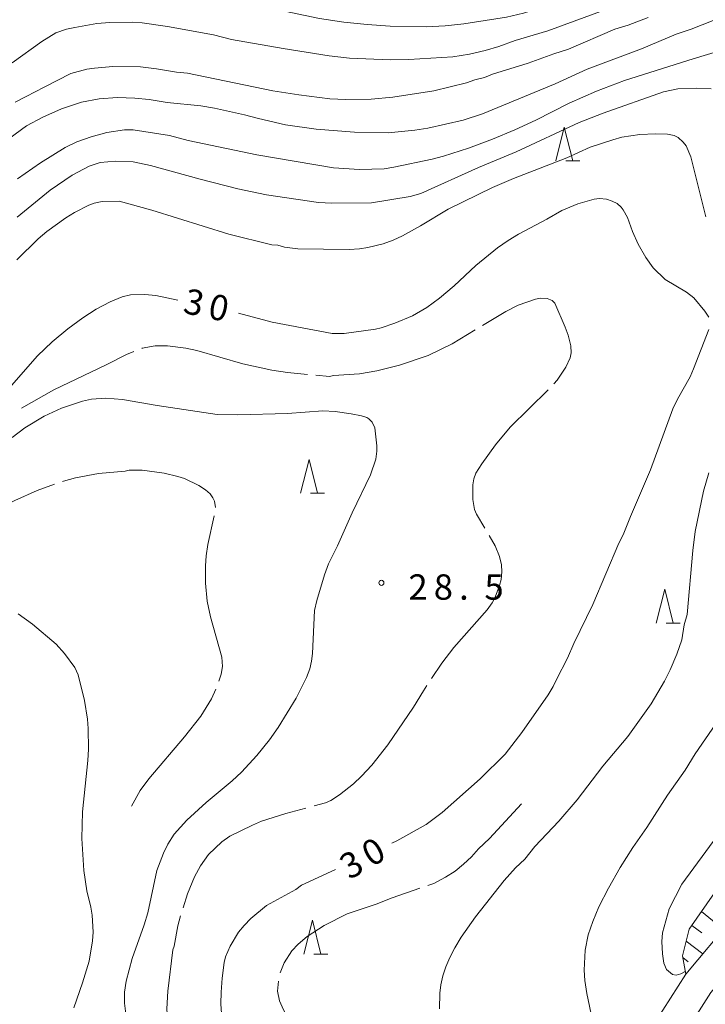
# Model space of a CAD drawing. Units: millimetres. Extents: x -80000 to -78000, y 30000 to 31500.
# Drawn here: x -79182 to -79081, y 31192 to 31338 of the extents above; entities that cross this region are included whole.
import ezdxf

# ---------------------------------------------------------------- set-up
doc = ezdxf.new("R2010")
doc.units = ezdxf.units.MM
for name, color, linetype, lineweight in [('210100_道路縁（街区線）', 7, 'Continuous', 15), ('610111_人工斜面(上)', 7, 'Continuous', 9), ('610199_人工斜面(中)', 7, 'Continuous', 9), ('633200_針葉樹林', 7, 'Continuous', 9), ('710100_等高線（計曲線）', 7, 'Continuous', 20), ('710107_等高線（計曲線）（注記）', 7, 'Continuous', 20), ('710200_等高線（主曲線）', 7, 'Continuous', 9), ('710300_等高線（補助曲線）', 7, 'Continuous', 9), ('731200_図化機測定による標高点', 7, 'Continuous', 20), ('731207_図化機測定による標高点（注記）', 7, 'Continuous', 20)]:
    doc.layers.add(name, color=color, linetype=linetype, lineweight=lineweight)
doc.styles.add('Style-WORKING', font='txt')

msp = doc.modelspace()

# ---------------------------------------------------------------- linework, layer by layer
at = {"layer": '210100_道路縁（街区線）', "flags": 128}
for points in [[(-79148.5, 31153.26), (-79144.62, 31151.16), (-79141.37, 31149.73), (-79137.57, 31148.54), (-79134.25, 31148.06), (-79130.72, 31147.9), (-79126.86, 31148.28), (-79123.66, 31149.01), (-79120.68, 31150.01), (-79117.5, 31151.34), (-79112.42, 31154.35), (-79104.98, 31160.17), (-79097.71, 31168.11), (-79087.86, 31181.73), (-79080.02, 31194.03), (-79073.39, 31201.9), (-79067.75, 31208.08), (-79060.33, 31214.83), (-79055.3, 31219.2), (-79049.77, 31223.54), (-79047.03, 31226.33)], [(-79189.81, 31193.27), (-79189.42, 31192.92), (-79178.86, 31180.98), (-79172.44, 31175.46), (-79165.87, 31170.28), (-79158.71, 31164.78), (-79152.09, 31160.39), (-79146.32, 31157.31), (-79142.59, 31155.29), (-79139.75, 31154.04), (-79136.55, 31153.04), (-79133.81, 31152.65), (-79130.84, 31152.51), (-79127.6, 31152.83), (-79124.91, 31153.44), (-79122.31, 31154.32), (-79119.57, 31155.46), (-79115.02, 31158.15), (-79108.12, 31163.56), (-79101.28, 31171.02), (-79091.67, 31184.31), (-79083.73, 31196.76), (-79076.85, 31204.94)]]:
    msp.add_lwpolyline(points, dxfattribs=at)
at = {"layer": '610111_人工斜面(上)', "flags": 128}
msp.add_lwpolyline([(-79083.73, 31196.76), (-79084.2, 31199.48), (-79083.21, 31203.4), (-79079.45, 31208.77), (-79074.35, 31214.44), (-79066.07, 31221.78), (-79059.97, 31226.48), (-79053.35, 31231.83), (-79047.8, 31237.94), (-79042.97, 31244.12), (-79037, 31251.64), (-79032.46, 31258.74), (-79029.26, 31263.2), (-79026.12, 31266.02), (-79023.54, 31266.69), (-79019.27, 31266.97)], dxfattribs=at)
at = {"layer": '610199_人工斜面(中)', "flags": 128}
for points in [[(-79081.38, 31206.02), (-79078.15, 31203.39)], [(-79082.81, 31203.97), (-79081.33, 31202.85)], [(-79083.65, 31201.65), (-79081.19, 31199.78)], [(-79084.15, 31199.22), (-79083.36, 31198.56)]]:
    msp.add_lwpolyline(points, dxfattribs=at)
at = {"layer": '633200_針葉樹林'}
for p, q in [((-79101.502, 31317.11), (-79099.418, 31317.11)), ((-79139.282, 31267.93), (-79137.198, 31267.93)), ((-79086.632, 31248.71), (-79084.548, 31248.71)), ((-79138.782, 31199.73), (-79136.698, 31199.73))]:
    msp.add_line(p, q, dxfattribs=at)
at = {"layer": '633200_針葉樹林', "flags": 128}
for points in [[(-79102.96, 31317.11), (-79101.71, 31322.11), (-79100.46, 31317.11)], [(-79140.74, 31267.93), (-79139.49, 31272.93), (-79138.24, 31267.93)], [(-79088.09, 31248.71), (-79086.84, 31253.71), (-79085.59, 31248.71)], [(-79140.24, 31199.73), (-79138.99, 31204.73), (-79137.74, 31199.73)]]:
    msp.add_lwpolyline(points, dxfattribs=at)
at = {"layer": '710100_等高線（計曲線）', "flags": 128}
for points in [[(-79182.96, 31325.79), (-79181.34, 31326.66), (-79178.69, 31328.01), (-79174.76, 31330.04), (-79172.36, 31330.67), (-79171.24, 31330.85), (-79168.53, 31331.07), (-79164.41, 31331.02), (-79162.04, 31330.74), (-79159.1, 31330.23), (-79157.49, 31330.09), (-79144.85, 31327.49), (-79140.99, 31326.86), (-79136.39, 31326.31), (-79134.06, 31326.19), (-79130.29, 31326.24), (-79127.09, 31326.55), (-79121.03, 31327.46), (-79116.2, 31328.65), (-79114.93, 31329.12), (-79113.53, 31329.45), (-79112.34, 31329.95), (-79107.06, 31331.56), (-79103.26, 31332.97), (-79101.07, 31333.64), (-79094.24, 31336.59), (-79092.23, 31337.21), (-79089.3, 31338.32)], [(-79089.63, 31302.79), (-79090.79, 31304.8), (-79091.63, 31306.67), (-79092.36, 31308.72), (-79092.98, 31309.85), (-79093.29, 31310.27), (-79093.88, 31310.79), (-79094.61, 31311.17), (-79095.48, 31311.42), (-79096.47, 31311.52), (-79097.29, 31311.46), (-79099.68, 31310.74), (-79102.08, 31309.75), (-79104.27, 31308.48), (-79108.47, 31306.26), (-79110.01, 31305.31), (-79111.58, 31304.22), (-79114.78, 31301.63), (-79118.02, 31298.63), (-79120.16, 31296.81), (-79122.04, 31295.43), (-79124.19, 31294.19), (-79126.79, 31293.09), (-79128.83, 31292.41), (-79129.66, 31292.21), (-79134.29, 31291.55), (-79136.04, 31291.55), (-79144.96, 31293.24), (-79149.94, 31294.55)], [(-79080.33, 31293.99), (-79080.91, 31294.88), (-79082.51, 31296.85), (-79083.62, 31297.7), (-79086.76, 31299.58), (-79088.54, 31301.27), (-79089.63, 31302.79)], [(-79158.9, 31296.49), (-79162.16, 31297.17), (-79163.8, 31297.35), (-79165.9, 31297.29), (-79167.12, 31297.01), (-79168.91, 31296.27), (-79170.97, 31295.18), (-79172.96, 31293.89), (-79175.18, 31292.24), (-79177.51, 31290.31), (-79179.69, 31288.26), (-79183.51, 31283.89)], [(-79127.24, 31216.12), (-79126.5, 31216.47), (-79122.16, 31218.89), (-79119.76, 31220.69), (-79114.16, 31225.64), (-79110.47, 31229.31), (-79108.01, 31232.51), (-79104.09, 31238.1), (-79103.34, 31239.34), (-79102.88, 31240.34), (-79101.22, 31243.53), (-79100.27, 31245.71), (-79097.49, 31251.47), (-79093.64, 31260.55), (-79092.97, 31261.77), (-79091.91, 31264.48), (-79088.97, 31271.38), (-79085.64, 31280.42), (-79084.96, 31281.84), (-79083.09, 31285.16), (-79082.56, 31286.33), (-79080.3, 31292.15)], [(-79152.39, 31190.22), (-79152.52, 31192.37), (-79152.51, 31194.08), (-79152.34, 31196.15), (-79152.03, 31198.49), (-79151.83, 31199.32), (-79151.16, 31200.89), (-79149.91, 31202.96), (-79149.07, 31203.98), (-79148.11, 31204.97), (-79145.78, 31206.94), (-79141.45, 31209.3), (-79140.59, 31209.91), (-79135.59, 31212.24)]]:
    msp.add_lwpolyline(points, dxfattribs=at)
at = {"layer": '710200_等高線（主曲線）', "flags": 128}
for points in [[(-79072.16, 31352.38), (-79087.59, 31346.66), (-79090, 31345.73), (-79095.8, 31343.26), (-79103.68, 31340.23), (-79107.73, 31338.98), (-79110.25, 31338.4), (-79116.57, 31337.39), (-79119.33, 31337.11), (-79122.09, 31336.96), (-79127.49, 31337.05), (-79130.86, 31337.27), (-79134.35, 31337.63), (-79137.96, 31338.18), (-79147.36, 31340.17), (-79148.78, 31340.31), (-79156.97, 31342.41), (-79158.94, 31342.82), (-79163.05, 31343.28), (-79167.78, 31343.44), (-79168.35, 31343.31), (-79170.37, 31343.16), (-79172.16, 31342.92), (-79173.16, 31342.69)], [(-79183.4, 31331.63), (-79179.02, 31334.77), (-79176.96, 31336.05), (-79175.39, 31336.58), (-79174.17, 31336.87), (-79170.91, 31337.42), (-79168.99, 31337.57), (-79165.59, 31337.62), (-79164.16, 31337.55), (-79160.45, 31337.02), (-79153.64, 31335.75), (-79150.98, 31335.09), (-79143.29, 31333.73), (-79136.52, 31332.64), (-79133.48, 31332.33), (-79127.47, 31332.07), (-79124.71, 31332.1), (-79118.21, 31332.52), (-79115.72, 31332.91), (-79113.41, 31333.44), (-79111.41, 31334.03), (-79108.99, 31334.9), (-79104.15, 31336.37), (-79086.12, 31343.01)], [(-79078.02, 31338.52), (-79082.91, 31336.62), (-79085.14, 31335.87), (-79090.27, 31333.71), (-79098.31, 31330.7), (-79103.07, 31328.52), (-79113.83, 31324.08), (-79116.69, 31323.14), (-79121.92, 31321.93), (-79123.81, 31321.63), (-79127.79, 31321.28), (-79132.78, 31321.37), (-79138.45, 31321.81), (-79142.96, 31322.44), (-79146.96, 31323.36), (-79149.04, 31323.93), (-79153.47, 31324.91), (-79155.52, 31325.24), (-79160.5, 31325.74), (-79163.17, 31326.21), (-79165.25, 31326.4), (-79167.83, 31326.47), (-79170.55, 31326.31), (-79173.14, 31325.82), (-79176.11, 31324.79), (-79178.89, 31323.58), (-79181.31, 31322.3), (-79184.83, 31319.69)], [(-79182.61, 31314.44), (-79179.25, 31316.83), (-79175.6, 31319.09), (-79173.87, 31319.93), (-79171.71, 31320.69), (-79169.43, 31321.3), (-79166.82, 31321.69), (-79165.5, 31321.69), (-79160.14, 31320.86), (-79157.37, 31320.12), (-79147.19, 31317.98), (-79135.85, 31316.09), (-79132.01, 31315.82), (-79128.36, 31315.95), (-79126.91, 31316.17), (-79121.24, 31317.34), (-79119.58, 31317.79), (-79115.89, 31319.01), (-79112.33, 31320.34), (-79109.02, 31321.72), (-79105.91, 31323.15), (-79100.97, 31325.64), (-79096.93, 31327.44), (-79092.79, 31329), (-79082.61, 31332.19), (-79077.88, 31333.65)], [(-79108.81, 31318.45), (-79099.5, 31322.8), (-79095.94, 31324.19), (-79087.02, 31327.32), (-79084.88, 31327.75), (-79082.21, 31327.87), (-79079.95, 31327.76)], [(-79080.76, 31308.82), (-79082.96, 31317.7), (-79083.67, 31319.32), (-79084.1, 31319.88), (-79084.84, 31320.55), (-79085.43, 31320.87), (-79086.44, 31321.07), (-79088.19, 31321.13), (-79090.53, 31321.02), (-79093.19, 31320.61), (-79094.53, 31320.24), (-79097.86, 31319.12), (-79101.32, 31317.58), (-79109.23, 31314.52), (-79112.31, 31313.18), (-79118.9, 31309.95), (-79122.99, 31307.5), (-79125.63, 31306.02), (-79127.02, 31305.38), (-79128.49, 31304.85), (-79130.79, 31304.27), (-79132.02, 31304.08), (-79133.54, 31303.98), (-79141.15, 31304.1), (-79143.14, 31304.35), (-79144.12, 31304.62), (-79144.98, 31304.71), (-79151.34, 31306.24), (-79162.75, 31309.83), (-79167.61, 31311.17), (-79170.09, 31311.1), (-79171.28, 31310.85), (-79172.09, 31310.54), (-79174.22, 31309.49), (-79175.49, 31308.7), (-79178.28, 31306.67), (-79179.58, 31305.55), (-79182.74, 31302.47)], [(-79182.7, 31308.77), (-79177.8, 31312.76), (-79174.56, 31315.01), (-79172.01, 31316.33), (-79170.38, 31316.88), (-79168.11, 31317.09), (-79165.53, 31316.95), (-79162.97, 31316.44), (-79155.59, 31314.4), (-79150.03, 31312.99), (-79145.78, 31312.1), (-79138.09, 31310.97), (-79136.11, 31310.84), (-79130.22, 31310.91), (-79124.52, 31311.82), (-79122.92, 31312.28), (-79114.39, 31316.15), (-79108.81, 31318.45)], [(-79183.44, 31276.19), (-79181.56, 31277.59), (-79178.68, 31279.32), (-79176.1, 31280.5), (-79173.02, 31281.55), (-79171.68, 31281.85), (-79169.54, 31281.99), (-79167.07, 31281.82), (-79161.98, 31280.89), (-79153.07, 31279.6), (-79150.02, 31279.53), (-79142.69, 31279.71), (-79137.43, 31280.12), (-79135.61, 31280), (-79133.24, 31279.67), (-79131.73, 31279.39), (-79130.92, 31279.12), (-79130.63, 31278.94), (-79130.16, 31278.44), (-79129.77, 31277.6), (-79129.44, 31274.94), (-79129.43, 31274.14), (-79129.59, 31272.95), (-79130.41, 31270.63), (-79133.1, 31265.02), (-79135.25, 31260.12), (-79136.59, 31257.47), (-79137.21, 31255.87), (-79138.34, 31252.03), (-79138.67, 31250.57), (-79138.96, 31244.19), (-79139.11, 31243.07), (-79139.38, 31241.96), (-79139.88, 31240.65), (-79141.4, 31237.6), (-79144.06, 31233.27), (-79145.36, 31231.44)], [(-79096.02, 31227.52), (-79092.29, 31231.95), (-79088.85, 31236.78), (-79086.87, 31240.1), (-79086.02, 31241.8), (-79085.04, 31244.13), (-79084.31, 31246.25), (-79083.94, 31248.44), (-79083.53, 31249.99), (-79082.7, 31259.45), (-79082.32, 31262.24), (-79081.11, 31268.23), (-79080.29, 31270.93)], [(-79182.53, 31250.07), (-79180.41, 31248.56), (-79176.93, 31245.57), (-79175.66, 31244.2), (-79174.13, 31242.12), (-79173.66, 31241.04), (-79172.72, 31237.26), (-79172.28, 31234.47), (-79172.16, 31233.09), (-79172.13, 31230.04), (-79172.22, 31228.37), (-79173.01, 31220.78), (-79173.12, 31216.82), (-79172.8, 31212.12), (-79172.36, 31209.07), (-79171.76, 31206.67), (-79171.56, 31205.5), (-79171.44, 31202.99), (-79171.52, 31201.67), (-79172.04, 31198.66), (-79173.02, 31195.47), (-79174.3, 31191.77)], [(-79076.77, 31237.47), (-79082.34, 31229.38), (-79083.83, 31226.95), (-79086.44, 31223.24), (-79089.48, 31218.45), (-79091.56, 31215.48), (-79093.44, 31212.54), (-79095.18, 31209.47), (-79096.57, 31206.72), (-79097.5, 31204.56), (-79098.18, 31202.59), (-79098.61, 31200.3), (-79098.76, 31197.34), (-79098.66, 31195.8), (-79098.39, 31193.91), (-79097.54, 31189.89), (-79097.22, 31186.3), (-79097.16, 31184.35), (-79097.21, 31180), (-79097.9, 31177.54), (-79097.62, 31176.08)], [(-79145.36, 31231.44), (-79147.21, 31229.12), (-79149.48, 31226.63), (-79150.84, 31225.39), (-79154.72, 31222.18), (-79157.58, 31219.54), (-79159.44, 31217.46), (-79160.37, 31216.01), (-79161.03, 31214.64), (-79162.02, 31212.08), (-79163.36, 31205.82), (-79163.87, 31204.07), (-79165.66, 31199.06), (-79166.57, 31195.74), (-79166.78, 31194.1), (-79166.78, 31192.44), (-79166.6, 31190.91)], [(-79120.18, 31191.62), (-79120.13, 31193.92), (-79119.97, 31195.18), (-79119.67, 31196.49), (-79119.23, 31197.84), (-79118.65, 31199.23), (-79117.93, 31200.63), (-79116.97, 31202.21), (-79114.83, 31205.25), (-79110.62, 31210.63), (-79108.94, 31212.47), (-79107.57, 31213.77), (-79106.06, 31215.63), (-79102.52, 31219.42), (-79099.81, 31222.57), (-79096.02, 31227.52)], [(-79073.67, 31224.58), (-79084.31, 31210.07), (-79086.16, 31206.4), (-79087.15, 31202.86), (-79087.25, 31201.61), (-79087.15, 31199.75), (-79086.95, 31198.38), (-79086.56, 31197.45), (-79085.7, 31196.7), (-79085.13, 31196.61), (-79084.44, 31196.8), (-79083.8, 31197.15)]]:
    msp.add_lwpolyline(points, dxfattribs=at)
at = {"layer": '710300_等高線（補助曲線）', "flags": 128}
for points in [[(-79103.24, 31284.132), (-79102.74, 31284.68), (-79101.47, 31286.57), (-79100.84, 31287.97), (-79100.71, 31288.69), (-79100.74, 31289.75), (-79101.15, 31291.31), (-79101.59, 31292.49), (-79103.1, 31296.07), (-79103.51, 31296.47), (-79104.23, 31296.76), (-79105.24, 31296.8), (-79105.95, 31296.66), (-79108.55, 31295.76), (-79110.37, 31294.84), (-79113.81, 31292.756)], [(-79114.879, 31292.109), (-79118.31, 31290.03), (-79121.83, 31288.29), (-79126.11, 31286.87), (-79129.44, 31286.02), (-79132.04, 31285.6), (-79135.87, 31285.33), (-79136.48, 31285.2), (-79138.489, 31285.392)], [(-79139.734, 31285.511), (-79142.66, 31285.79), (-79145, 31286.15), (-79149.26, 31287.09), (-79156.11, 31289.05), (-79157.73, 31289.37), (-79160.44, 31289.72), (-79162.27, 31289.72), (-79164.16, 31289.37), (-79164.225, 31289.345)], [(-79165.393, 31288.899), (-79166.49, 31288.48), (-79169.5, 31286.95), (-79177.28, 31283.24), (-79182.06, 31280.52)], [(-79113.479, 31262.762), (-79114.72, 31264.84), (-79115.01, 31265.52), (-79115.24, 31266.99), (-79115.25, 31269.16), (-79115.11, 31270.05), (-79114.8, 31270.88), (-79113.93, 31272.27), (-79111.9, 31275.07), (-79109.7, 31277.72), (-79104.1, 31283.225)], [(-79175.969, 31269.67), (-79175.83, 31269.72), (-79174.03, 31270.22), (-79170.63, 31270.86), (-79166.71, 31271.19), (-79166.09, 31271.32), (-79164.19, 31271.34), (-79160.95, 31270.9), (-79158.91, 31270.42), (-79157.94, 31270.09), (-79155.81, 31269.07), (-79154.82, 31268.45), (-79154.12, 31267.85), (-79153.71, 31267.27), (-79153.48, 31266.74), (-79153.342, 31265.823)], [(-79196.4, 31254.18), (-79192.56, 31258.91), (-79191.17, 31260.84), (-79190.68, 31261.35), (-79186.68, 31264.72), (-79185.19, 31265.71), (-79183.04, 31266.87), (-79179.71, 31268.32), (-79177.144, 31269.246)], [(-79153.527, 31264.598), (-79154.44, 31260.35), (-79154.71, 31258.65), (-79154.83, 31257.17), (-79154.83, 31254.61), (-79154.58, 31251.94), (-79154.09, 31249.64), (-79152.38, 31243.67), (-79152.28, 31242.29), (-79152.48, 31241.15), (-79152.829, 31240.102)], [(-79121.343, 31240.524), (-79119.83, 31242.79), (-79118.04, 31245.11), (-79113.11, 31250.69), (-79112.39, 31251.7), (-79111.95, 31252.56), (-79111.31, 31254.29), (-79111.06, 31255.15), (-79110.94, 31256.27), (-79111.01, 31257.32), (-79111.28, 31258.54), (-79111.92, 31260.15), (-79112.838, 31261.688)], [(-79153.283, 31238.939), (-79153.93, 31237.49), (-79155.5, 31234.96), (-79157.93, 31231.87), (-79163.22, 31225.68), (-79164.46, 31223.92), (-79165.76, 31221.62)], [(-79138.737, 31221.665), (-79137.03, 31222.13), (-79136.28, 31222.47), (-79134.97, 31223.31), (-79132.9, 31224.92), (-79131.73, 31226.04), (-79130.19, 31227.7), (-79127.8, 31230.71), (-79124.01, 31236.26), (-79122.56, 31238.7), (-79122.037, 31239.484)], [(-79158.135, 31206.594), (-79157.48, 31208.64), (-79156.46, 31211.15), (-79155.56, 31212.77), (-79154.37, 31214.44), (-79152.41, 31216.32), (-79151.23, 31217.16), (-79147.87, 31218.82), (-79146.54, 31219.39), (-79142.94, 31220.52), (-79139.943, 31221.336)], [(-79121.92, 31209.868), (-79121.02, 31210.18), (-79119.27, 31211.11), (-79117.88, 31212.02), (-79116.6, 31213.02), (-79115.42, 31214.1), (-79114.41, 31215.28), (-79112.77, 31216.85), (-79108.02, 31221.98)], [(-79143.751, 31196.955), (-79143.18, 31198.42), (-79142.03, 31200.19), (-79141.07, 31201.18), (-79139.76, 31202.32), (-79137.23, 31203.96), (-79133.84, 31205.66), (-79129.53, 31207.1), (-79127.19, 31208.04), (-79123.101, 31209.458)], [(-79156.91, 31181.44), (-79159.16, 31184.97), (-79159.66, 31186.05), (-79160.34, 31188.79), (-79160.51, 31191.64), (-79160.36, 31194.22), (-79159.66, 31200.38), (-79159.46, 31200.89), (-79158.9, 31203.93), (-79158.52, 31205.39), (-79158.516, 31205.403)], [(-79126.921, 31179.445), (-79127.21, 31179.6), (-79130.15, 31180.85), (-79132.48, 31182.12), (-79135.68, 31184.22), (-79138.93, 31186.72), (-79141, 31188.55), (-79141.76, 31189.34), (-79142.88, 31190.79), (-79143.28, 31191.47), (-79143.85, 31192.82), (-79144.13, 31194.25), (-79144.024, 31195.739)]]:
    msp.add_lwpolyline(points, dxfattribs=at)
at = {"layer": '731200_図化機測定による標高点'}
msp.add_circle((-79128.77, 31254.67), 0.375, dxfattribs=at)

# ---------------------------------------------------------------- texts
at = {"layer": '710107_等高線（計曲線）（注記）', "style": 'Style-WORKING'}
for s, rotation, p in [('3', 348, (-79158.28, 31294.64)), ('0', 348, (-79154.612, 31293.86)), ('0', 30, (-79130.262, 31212.535)), ('3', 30, (-79133.51, 31210.66))]:
    msp.add_text(s, height=3.75, rotation=rotation, dxfattribs=at).set_placement(p)
at = {"layer": '731207_図化機測定による標高点（注記）', "style": 'Style-WORKING'}
for s, p in [('2', (-79124.77, 31252.17)), ('8', (-79121.02, 31252.17)), ('5', (-79113.52, 31252.17)), ('.', (-79117.27, 31252.17))]:
    msp.add_text(s, height=3.75, dxfattribs=at).set_placement(p)

doc.saveas('drawing.dxf')
